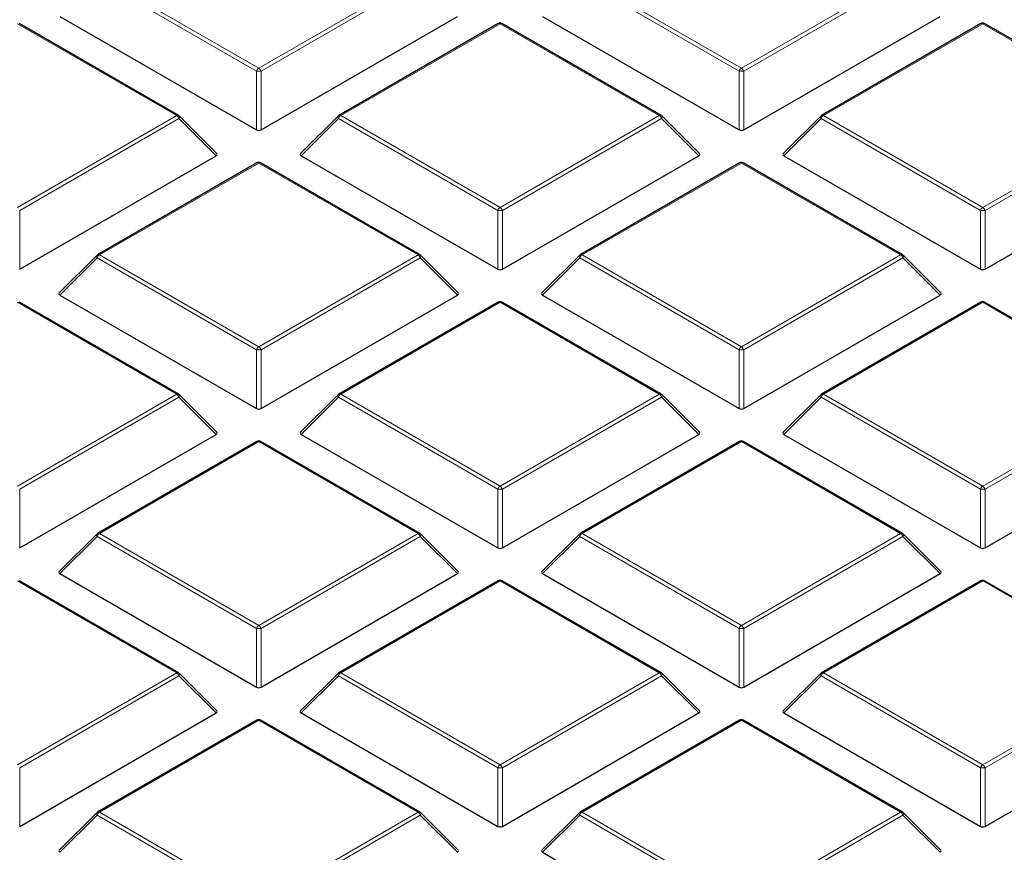
# Model space of a CAD drawing. Units: millimetres. Extents: x 0 to 420, y 0 to 297.
# Drawn here: x 251 to 272, y 203 to 221 of the extents above; entities that cross this region are included whole.
import ezdxf

# ---------------------------------------------------------------- set-up
doc = ezdxf.new("R2010")
doc.units = ezdxf.units.MM

msp = doc.modelspace()

# ---------------------------------------------------------------- linework, layer by layer
at = {"color": 8, "linetype": 'Continuous', "lineweight": 18}
for p, q in [((256.2638, 219.5574), (252.903, 221.4975)), ((252.952, 221.5585), (256.3128, 219.6183)), ((256.3128, 219.6183), (259.6736, 221.5585)), ((259.7226, 221.4975), (256.3618, 219.5574)), ((266.4461, 219.5574), (263.0853, 221.4975)), ((263.1343, 221.5585), (266.4951, 219.6183)), ((266.4951, 219.6183), (269.856, 221.5585)), ((269.9049, 221.4975), (266.5441, 219.5574)), ((254.5825, 218.6194), (251.2216, 220.5596)), ((261.404, 220.5596), (258.0431, 218.6194)), ((264.7648, 218.6194), (261.404, 220.5596)), ((271.5863, 220.5596), (268.2255, 218.6194)), ((274.9471, 218.6194), (271.5863, 220.5596)), ((256.2638, 218.321), (256.2638, 219.5574)), ((256.3618, 219.5574), (256.3618, 218.321)), ((266.4461, 218.321), (266.4461, 219.5574)), ((266.5441, 219.5574), (266.5441, 218.321)), ((251.2216, 216.6792), (254.5825, 218.6194)), ((254.6314, 218.5584), (251.2706, 216.6183)), ((255.4153, 217.7746), (254.6314, 218.5584)), ((257.9942, 218.5584), (257.2103, 217.7746)), ((261.355, 216.6183), (257.9942, 218.5584)), ((258.0431, 218.6194), (261.404, 216.6792)), ((261.404, 216.6792), (264.7648, 218.6194)), ((264.8138, 218.5584), (261.453, 216.6183)), ((265.5976, 217.7746), (264.8138, 218.5584)), ((268.1765, 218.5584), (267.3927, 217.7746)), ((271.5373, 216.6183), (268.1765, 218.5584)), ((268.2255, 218.6194), (271.5863, 216.6792)), ((271.5863, 216.6792), (274.9471, 218.6194)), ((274.9961, 218.5584), (271.6353, 216.6183)), ((256.3128, 217.6205), (252.952, 215.6803)), ((259.6736, 215.6803), (256.3128, 217.6205)), ((266.4951, 217.6205), (263.1343, 215.6803)), ((269.856, 215.6803), (266.4951, 217.6205)), ((251.2706, 216.6183), (251.2706, 215.3819)), ((261.355, 215.3819), (261.355, 216.6183)), ((261.453, 216.6183), (261.453, 215.3819)), ((271.5373, 215.3819), (271.5373, 216.6183)), ((271.6353, 216.6183), (271.6353, 215.3819)), ((252.903, 215.6194), (252.1191, 214.8355)), ((256.2638, 213.6792), (252.903, 215.6194)), ((252.952, 215.6803), (256.3128, 213.7402)), ((256.3128, 213.7402), (259.6736, 215.6803)), ((259.7226, 215.6194), (256.3618, 213.6792)), ((260.5064, 214.8355), (259.7226, 215.6194)), ((263.0853, 215.6194), (262.3015, 214.8355)), ((266.4461, 213.6792), (263.0853, 215.6194)), ((263.1343, 215.6803), (266.4951, 213.7402)), ((266.4951, 213.7402), (269.856, 215.6803)), ((269.9049, 215.6194), (266.5441, 213.6792)), ((270.6888, 214.8355), (269.9049, 215.6194)), ((254.5825, 212.7413), (251.2216, 214.6814)), ((261.404, 214.6814), (258.0431, 212.7413)), ((264.7648, 212.7413), (261.404, 214.6814)), ((271.5863, 214.6814), (268.2255, 212.7413)), ((274.9471, 212.7413), (271.5863, 214.6814)), ((256.2638, 212.4428), (256.2638, 213.6792)), ((256.3618, 213.6792), (256.3618, 212.4428)), ((266.4461, 212.4428), (266.4461, 213.6792)), ((266.5441, 213.6792), (266.5441, 212.4428)), ((251.2216, 210.8011), (254.5825, 212.7413)), ((258.0431, 212.7413), (261.404, 210.8011)), ((261.404, 210.8011), (264.7648, 212.7413)), ((268.2255, 212.7413), (271.5863, 210.8011)), ((271.5863, 210.8011), (274.9471, 212.7413)), ((254.6314, 212.6803), (251.2706, 210.7401)), ((255.4153, 211.8964), (254.6314, 212.6803)), ((257.9942, 212.6803), (257.2103, 211.8964)), ((261.355, 210.7401), (257.9942, 212.6803)), ((264.8138, 212.6803), (261.453, 210.7401)), ((265.5976, 211.8964), (264.8138, 212.6803)), ((268.1765, 212.6803), (267.3927, 211.8964)), ((271.5373, 210.7401), (268.1765, 212.6803)), ((274.9961, 212.6803), (271.6353, 210.7401)), ((256.3128, 211.7423), (252.952, 209.8022)), ((259.6736, 209.8022), (256.3128, 211.7423)), ((266.4951, 211.7423), (263.1343, 209.8022)), ((269.856, 209.8022), (266.4951, 211.7423)), ((251.2706, 210.7401), (251.2706, 209.5038)), ((261.355, 209.5038), (261.355, 210.7401)), ((261.453, 210.7401), (261.453, 209.5038)), ((271.5373, 209.5038), (271.5373, 210.7401)), ((271.6353, 210.7401), (271.6353, 209.5038)), ((252.952, 209.8022), (256.3128, 207.862)), ((256.3128, 207.862), (259.6736, 209.8022)), ((263.1343, 209.8022), (266.4951, 207.862)), ((266.4951, 207.862), (269.856, 209.8022)), ((252.903, 209.7412), (252.1191, 208.9574)), ((256.2638, 207.8011), (252.903, 209.7412)), ((259.7226, 209.7412), (256.3618, 207.8011)), ((260.5064, 208.9574), (259.7226, 209.7412)), ((263.0853, 209.7412), (262.3015, 208.9574)), ((266.4461, 207.8011), (263.0853, 209.7412)), ((269.9049, 209.7412), (266.5441, 207.8011)), ((270.6888, 208.9574), (269.9049, 209.7412)), ((254.5825, 206.8631), (251.2216, 208.8033)), ((261.404, 208.8033), (258.0431, 206.8631)), ((264.7648, 206.8631), (261.404, 208.8033)), ((271.5863, 208.8033), (268.2255, 206.8631)), ((274.9471, 206.8631), (271.5863, 208.8033)), ((256.2638, 206.5647), (256.2638, 207.8011)), ((256.3618, 207.8011), (256.3618, 206.5647)), ((266.4461, 206.5647), (266.4461, 207.8011)), ((266.5441, 207.8011), (266.5441, 206.5647)), ((251.2216, 204.923), (254.5825, 206.8631)), ((254.6314, 206.8022), (251.2706, 204.862)), ((255.4153, 206.0183), (254.6314, 206.8022)), ((257.9942, 206.8022), (257.2103, 206.0183)), ((261.355, 204.862), (257.9942, 206.8022)), ((258.0431, 206.8631), (261.404, 204.923)), ((261.404, 204.923), (264.7648, 206.8631)), ((264.8138, 206.8022), (261.453, 204.862)), ((265.5976, 206.0183), (264.8138, 206.8022)), ((268.1765, 206.8022), (267.3927, 206.0183)), ((271.5373, 204.862), (268.1765, 206.8022)), ((268.2255, 206.8631), (271.5863, 204.923)), ((271.5863, 204.923), (274.9471, 206.8631)), ((274.9961, 206.8022), (271.6353, 204.862)), ((256.3128, 205.8642), (252.952, 203.924)), ((259.6736, 203.924), (256.3128, 205.8642)), ((266.4951, 205.8642), (263.1343, 203.924)), ((269.856, 203.924), (266.4951, 205.8642)), ((251.2706, 204.862), (251.2706, 203.6256)), ((261.355, 203.6256), (261.355, 204.862)), ((261.453, 204.862), (261.453, 203.6256)), ((271.5373, 203.6256), (271.5373, 204.862)), ((271.6353, 204.862), (271.6353, 203.6256)), ((252.903, 203.8631), (252.1191, 203.0792)), ((256.2638, 201.9229), (252.903, 203.8631)), ((252.952, 203.924), (256.3128, 201.9839)), ((256.3128, 201.9839), (259.6736, 203.924)), ((259.7226, 203.8631), (256.3618, 201.9229)), ((260.5064, 203.0792), (259.7226, 203.8631)), ((263.0853, 203.8631), (262.3015, 203.0792)), ((266.4461, 201.9229), (263.0853, 203.8631)), ((263.1343, 203.924), (266.4951, 201.9839)), ((266.4951, 201.9839), (269.856, 203.924)), ((269.9049, 203.8631), (266.5441, 201.9229)), ((270.6888, 203.0792), (269.9049, 203.8631))]:
    msp.add_line(p, q, dxfattribs=at)
at = {"color": 7, "linetype": 'Continuous', "lineweight": 25}
for p, q in [((252.1191, 220.7136), (256.2638, 218.321)), ((256.3618, 218.321), (260.5064, 220.7136)), ((262.3015, 220.7136), (266.4461, 218.321)), ((266.5441, 218.321), (270.6888, 220.7136)), ((254.6224, 218.6234), (251.2616, 220.5635)), ((261.364, 220.5635), (258.0031, 218.6234)), ((264.8048, 218.6234), (261.444, 220.5635)), ((271.5463, 220.5635), (268.1855, 218.6234)), ((274.9871, 218.6234), (271.6263, 220.5635)), ((255.4279, 217.8217), (254.639, 218.6106)), ((257.9866, 218.6106), (257.1977, 217.8217)), ((265.6102, 217.8217), (264.8214, 218.6106)), ((268.1689, 218.6106), (267.38, 217.8217)), ((251.2706, 215.3819), (255.4153, 217.7746)), ((257.2103, 217.7746), (261.355, 215.3819)), ((261.453, 215.3819), (265.5976, 217.7746)), ((267.3927, 217.7746), (271.5373, 215.3819)), ((271.6353, 215.3819), (275.78, 217.7746)), ((256.2728, 217.6244), (252.912, 215.6843)), ((259.7136, 215.6843), (256.3528, 217.6244)), ((266.4551, 217.6244), (263.0943, 215.6843)), ((269.896, 215.6843), (266.5351, 217.6244)), ((252.8954, 215.6716), (252.1065, 214.8826)), ((260.5191, 214.8826), (259.7302, 215.6716)), ((263.0777, 215.6716), (262.2888, 214.8826)), ((270.7014, 214.8826), (269.9125, 215.6716)), ((252.1191, 214.8355), (256.2638, 212.4428)), ((256.3618, 212.4428), (260.5064, 214.8355)), ((262.3015, 214.8355), (266.4461, 212.4428)), ((266.5441, 212.4428), (270.6888, 214.8355)), ((254.6224, 212.7452), (251.2616, 214.6854)), ((261.364, 214.6854), (258.0031, 212.7452)), ((264.8048, 212.7452), (261.444, 214.6854)), ((271.5463, 214.6854), (268.1855, 212.7452)), ((274.9871, 212.7452), (271.6263, 214.6854)), ((255.4279, 211.9436), (254.639, 212.7325)), ((257.9866, 212.7325), (257.1977, 211.9436)), ((265.6102, 211.9436), (264.8214, 212.7325)), ((268.1689, 212.7325), (267.38, 211.9436)), ((251.2706, 209.5038), (255.4153, 211.8964)), ((257.2103, 211.8964), (261.355, 209.5038)), ((261.453, 209.5038), (265.5976, 211.8964)), ((267.3927, 211.8964), (271.5373, 209.5038)), ((271.6353, 209.5038), (275.78, 211.8964)), ((256.2728, 211.7463), (252.912, 209.8061)), ((259.7136, 209.8061), (256.3528, 211.7463)), ((266.4551, 211.7463), (263.0943, 209.8061)), ((269.896, 209.8061), (266.5351, 211.7463)), ((252.8954, 209.7934), (252.1065, 209.0045)), ((260.5191, 209.0045), (259.7302, 209.7934)), ((263.0777, 209.7934), (262.2888, 209.0045)), ((270.7014, 209.0045), (269.9125, 209.7934)), ((254.6224, 206.8671), (251.2616, 208.8072)), ((252.1191, 208.9574), (256.2638, 206.5647)), ((256.3618, 206.5647), (260.5064, 208.9574)), ((261.364, 208.8072), (258.0031, 206.8671)), ((264.8048, 206.8671), (261.444, 208.8072)), ((262.3015, 208.9574), (266.4461, 206.5647)), ((266.5441, 206.5647), (270.6888, 208.9574)), ((271.5463, 208.8072), (268.1855, 206.8671)), ((274.9871, 206.8671), (271.6263, 208.8072)), ((255.4279, 206.0654), (254.639, 206.8544)), ((257.9866, 206.8544), (257.1977, 206.0654)), ((265.6102, 206.0654), (264.8214, 206.8544)), ((268.1689, 206.8544), (267.38, 206.0654)), ((251.2706, 203.6256), (255.4153, 206.0183)), ((256.2728, 205.8682), (252.912, 203.928)), ((259.7136, 203.928), (256.3528, 205.8682)), ((257.2103, 206.0183), (261.355, 203.6256)), ((261.453, 203.6256), (265.5976, 206.0183)), ((266.4551, 205.8682), (263.0943, 203.928)), ((269.896, 203.928), (266.5351, 205.8682)), ((267.3927, 206.0183), (271.5373, 203.6256)), ((271.6353, 203.6256), (275.78, 206.0183)), ((252.8954, 203.9153), (252.1065, 203.1264)), ((260.5191, 203.1264), (259.7302, 203.9153)), ((263.0777, 203.9153), (262.2888, 203.1264)), ((270.7014, 203.1264), (269.9125, 203.9153)), ((262.3015, 203.0792), (266.4461, 200.6866))]:
    msp.add_line(p, q, dxfattribs=at)
at = {"color": 8, "linetype": 'Continuous', "lineweight": 18, "flags": 128}
for points in [[(254.639, 218.6106), (254.6411, 218.6081), (254.6436, 218.6024), (254.6444, 218.5954), (254.6436, 218.5872), (254.6411, 218.5782), (254.637, 218.5685), (254.6314, 218.5584)], [(257.9942, 218.5584), (257.9886, 218.5685), (257.9845, 218.5782), (257.982, 218.5872), (257.9812, 218.5954), (257.982, 218.6024), (257.9845, 218.6081), (257.9866, 218.6106)], [(264.8214, 218.6106), (264.8234, 218.6081), (264.8259, 218.6024), (264.8268, 218.5954), (264.8259, 218.5872), (264.8234, 218.5782), (264.8193, 218.5685), (264.8138, 218.5584)], [(268.1765, 218.5584), (268.1709, 218.5685), (268.1668, 218.5782), (268.1643, 218.5872), (268.1635, 218.5954), (268.1643, 218.6024), (268.1668, 218.6081), (268.1689, 218.6106)], [(252.903, 215.6194), (252.8974, 215.6295), (252.8933, 215.6391), (252.8908, 215.6482), (252.89, 215.6563), (252.8908, 215.6633), (252.8933, 215.669), (252.8954, 215.6716)], [(259.7302, 215.6716), (259.7323, 215.669), (259.7347, 215.6633), (259.7356, 215.6563), (259.7347, 215.6482), (259.7323, 215.6391), (259.7282, 215.6295), (259.7226, 215.6194)], [(263.0853, 215.6194), (263.0798, 215.6295), (263.0757, 215.6391), (263.0732, 215.6482), (263.0723, 215.6563), (263.0732, 215.6633), (263.0757, 215.669), (263.0777, 215.6716)], [(269.9125, 215.6716), (269.9146, 215.669), (269.9171, 215.6633), (269.9179, 215.6563), (269.9171, 215.6482), (269.9146, 215.6391), (269.9105, 215.6295), (269.9049, 215.6194)], [(254.639, 212.7325), (254.6411, 212.73), (254.6436, 212.7243), (254.6444, 212.7172), (254.6436, 212.7091), (254.6411, 212.7001), (254.637, 212.6904), (254.6314, 212.6803)], [(257.9942, 212.6803), (257.9886, 212.6904), (257.9845, 212.7001), (257.982, 212.7091), (257.9812, 212.7172), (257.982, 212.7243), (257.9845, 212.73), (257.9866, 212.7325)], [(264.8214, 212.7325), (264.8234, 212.73), (264.8259, 212.7243), (264.8268, 212.7172), (264.8259, 212.7091), (264.8234, 212.7001), (264.8193, 212.6904), (264.8138, 212.6803)], [(268.1765, 212.6803), (268.1709, 212.6904), (268.1668, 212.7001), (268.1643, 212.7091), (268.1635, 212.7172), (268.1643, 212.7243), (268.1668, 212.73), (268.1689, 212.7325)], [(252.903, 209.7412), (252.8974, 209.7513), (252.8933, 209.761), (252.8908, 209.77), (252.89, 209.7782), (252.8908, 209.7852), (252.8933, 209.7909), (252.8954, 209.7934)], [(259.7302, 209.7934), (259.7323, 209.7909), (259.7347, 209.7852), (259.7356, 209.7782), (259.7347, 209.77), (259.7323, 209.761), (259.7282, 209.7513), (259.7226, 209.7412)], [(263.0853, 209.7412), (263.0798, 209.7513), (263.0757, 209.761), (263.0732, 209.77), (263.0723, 209.7782), (263.0732, 209.7852), (263.0757, 209.7909), (263.0777, 209.7934)], [(269.9125, 209.7934), (269.9146, 209.7909), (269.9171, 209.7852), (269.9179, 209.7782), (269.9171, 209.77), (269.9146, 209.761), (269.9105, 209.7513), (269.9049, 209.7412)], [(254.639, 206.8544), (254.6411, 206.8518), (254.6436, 206.8461), (254.6444, 206.8391), (254.6436, 206.831), (254.6411, 206.8219), (254.637, 206.8123), (254.6314, 206.8022)], [(257.9942, 206.8022), (257.9886, 206.8123), (257.9845, 206.8219), (257.982, 206.831), (257.9812, 206.8391), (257.982, 206.8461), (257.9845, 206.8518), (257.9866, 206.8544)], [(264.8214, 206.8544), (264.8234, 206.8518), (264.8259, 206.8461), (264.8268, 206.8391), (264.8259, 206.831), (264.8234, 206.8219), (264.8193, 206.8123), (264.8138, 206.8022)], [(268.1765, 206.8022), (268.1709, 206.8123), (268.1668, 206.8219), (268.1643, 206.831), (268.1635, 206.8391), (268.1643, 206.8461), (268.1668, 206.8518), (268.1689, 206.8544)], [(252.903, 203.8631), (252.8974, 203.8732), (252.8933, 203.8829), (252.8908, 203.8919), (252.89, 203.9), (252.8908, 203.9071), (252.8933, 203.9128), (252.8954, 203.9153)], [(259.7302, 203.9153), (259.7323, 203.9128), (259.7347, 203.9071), (259.7356, 203.9), (259.7347, 203.8919), (259.7323, 203.8829), (259.7282, 203.8732), (259.7226, 203.8631)], [(263.0853, 203.8631), (263.0798, 203.8732), (263.0757, 203.8829), (263.0732, 203.8919), (263.0723, 203.9), (263.0732, 203.9071), (263.0757, 203.9128), (263.0777, 203.9153)], [(269.9125, 203.9153), (269.9146, 203.9128), (269.9171, 203.9071), (269.9179, 203.9), (269.9171, 203.8919), (269.9146, 203.8829), (269.9105, 203.8732), (269.9049, 203.8631)]]:
    msp.add_lwpolyline(points, dxfattribs=at)
at = {"color": 7, "linetype": 'Continuous', "lineweight": 25}
for centre, start, end in [((261.404, 220.4942), 60.00269, 119.99731), ((271.5863, 220.4942), 60.00269, 119.99731), ((254.5825, 218.5541), 44.99845, 60.00269), ((258.0431, 218.5541), 119.99731, 135.00155), ((264.7648, 218.5541), 44.99845, 60.00269), ((268.2255, 218.5541), 119.99731, 135.00155), ((256.3128, 217.5552), 60.00269, 119.99731), ((266.4951, 217.5552), 60.00269, 119.99731), ((252.952, 215.615), 119.99731, 135.00155), ((259.6736, 215.615), 44.99845, 60.00269), ((263.1343, 215.615), 119.99731, 135.00155), ((269.856, 215.615), 44.99845, 60.00269), ((261.404, 214.6161), 60.00269, 119.99731), ((271.5863, 214.6161), 60.00269, 119.99731), ((254.5825, 212.6759), 44.99845, 60.00269), ((258.0431, 212.6759), 119.99731, 135.00155), ((264.7648, 212.6759), 44.99845, 60.00269), ((268.2255, 212.6759), 119.99731, 135.00155), ((256.3128, 211.677), 60.00269, 119.99731), ((266.4951, 211.677), 60.00269, 119.99731), ((252.952, 209.7369), 119.99731, 135.00155), ((259.6736, 209.7369), 44.99845, 60.00269), ((263.1343, 209.7369), 119.99731, 135.00155), ((269.856, 209.7369), 44.99845, 60.00269), ((261.404, 208.738), 60.00269, 119.99731), ((271.5863, 208.738), 60.00269, 119.99731), ((254.5825, 206.7978), 44.99845, 60.00269), ((258.0431, 206.7978), 119.99731, 135.00155), ((264.7648, 206.7978), 44.99845, 60.00269), ((268.2255, 206.7978), 119.99731, 135.00155), ((256.3128, 205.7989), 60.00269, 119.99731), ((266.4951, 205.7989), 60.00269, 119.99731), ((252.952, 203.8587), 119.99731, 135.00155), ((259.6736, 203.8587), 44.99845, 60.00269), ((263.1343, 203.8587), 119.99731, 135.00155), ((269.856, 203.8587), 44.99845, 60.00269)]:
    msp.add_arc(centre, 0.08, start, end, dxfattribs=at)
at = {"color": 8, "linetype": 'Continuous', "lineweight": 18}
for centre, radius, start, end in [((261.3805, 220.5266), 0.0404, 54.53278, 114.15676), ((261.4274, 220.5266), 0.0404, 65.84324, 125.46722), ((271.5628, 220.5266), 0.0404, 54.53278, 114.15676), ((271.6098, 220.5266), 0.0404, 65.84324, 125.46722), ((256.379, 219.5149), 0.1228, 122.63797, 159.77289), ((256.2466, 219.5149), 0.1228, 20.22711, 57.36203), ((266.5614, 219.5149), 0.1228, 122.63797, 159.77289), ((266.4289, 219.5149), 0.1228, 20.22711, 57.36203), ((256.3128, 218.5444), 1.0141, 87.23102, 92.76898), ((266.4951, 218.5444), 1.0141, 87.23102, 92.76898), ((254.6059, 218.5865), 0.0404, 65.84324, 125.46722), ((254.5162, 218.516), 0.1228, 20.22711, 57.36203), ((258.1094, 218.516), 0.1228, 122.63797, 159.77289), ((258.0197, 218.5865), 0.0404, 54.53278, 114.15676), ((264.7882, 218.5865), 0.0404, 65.84324, 125.46722), ((264.6986, 218.516), 0.1228, 20.22711, 57.36203), ((268.2917, 218.516), 0.1228, 122.63797, 159.77289), ((268.202, 218.5865), 0.0404, 54.53278, 114.15676), ((256.2893, 217.5876), 0.0404, 54.53278, 114.15676), ((256.3363, 217.5876), 0.0404, 65.84324, 125.46722), ((266.4717, 217.5876), 0.0404, 54.53278, 114.15676), ((266.5186, 217.5876), 0.0404, 65.84324, 125.46722), ((261.4702, 216.5758), 0.1228, 122.63797, 159.77289), ((261.3377, 216.5758), 0.1228, 20.22711, 57.36203), ((271.6525, 216.5758), 0.1228, 122.63797, 159.77289), ((271.5201, 216.5758), 0.1228, 20.22711, 57.36203), ((261.404, 215.6054), 1.0141, 87.23102, 92.76898), ((271.5863, 215.6054), 1.0141, 87.23102, 92.76898), ((253.0182, 215.5769), 0.1228, 122.63797, 159.77289), ((252.9285, 215.6474), 0.0404, 54.53278, 114.15676), ((259.6971, 215.6474), 0.0404, 65.84324, 125.46722), ((259.6074, 215.5769), 0.1228, 20.22711, 57.36203), ((263.2005, 215.5769), 0.1228, 122.63797, 159.77289), ((263.1109, 215.6474), 0.0404, 54.53278, 114.15676), ((269.8794, 215.6474), 0.0404, 65.84324, 125.46722), ((269.7897, 215.5769), 0.1228, 20.22711, 57.36203), ((261.3805, 214.6485), 0.0404, 54.53278, 114.15676), ((261.4274, 214.6485), 0.0404, 65.84324, 125.46722), ((271.5628, 214.6485), 0.0404, 54.53278, 114.15676), ((271.6098, 214.6485), 0.0404, 65.84324, 125.46722), ((256.379, 213.6368), 0.1228, 122.63797, 159.77289), ((256.3128, 212.6663), 1.0141, 87.23102, 92.76898), ((256.2466, 213.6368), 0.1228, 20.22711, 57.36203), ((266.5614, 213.6368), 0.1228, 122.63797, 159.77289), ((266.4951, 212.6663), 1.0141, 87.23102, 92.76898), ((266.4289, 213.6368), 0.1228, 20.22711, 57.36203), ((254.6059, 212.7083), 0.0404, 65.84324, 125.46722), ((254.5162, 212.6379), 0.1228, 20.22711, 57.36203), ((258.1094, 212.6379), 0.1228, 122.63797, 159.77289), ((258.0197, 212.7083), 0.0404, 54.53278, 114.15676), ((264.7882, 212.7083), 0.0404, 65.84324, 125.46722), ((264.6986, 212.6379), 0.1228, 20.22711, 57.36203), ((268.2917, 212.6379), 0.1228, 122.63797, 159.77289), ((268.202, 212.7083), 0.0404, 54.53278, 114.15676), ((256.2893, 211.7094), 0.0404, 54.53278, 114.15676), ((256.3363, 211.7094), 0.0404, 65.84324, 125.46722), ((266.4717, 211.7094), 0.0404, 54.53278, 114.15676), ((266.5186, 211.7094), 0.0404, 65.84324, 125.46722), ((261.4702, 210.6977), 0.1228, 122.63797, 159.77289), ((261.404, 209.7272), 1.0141, 87.23102, 92.76898), ((261.3377, 210.6977), 0.1228, 20.22711, 57.36203), ((271.6525, 210.6977), 0.1228, 122.63797, 159.77289), ((271.5863, 209.7272), 1.0141, 87.23102, 92.76898), ((271.5201, 210.6977), 0.1228, 20.22711, 57.36203), ((253.0182, 209.6988), 0.1228, 122.63797, 159.77289), ((252.9285, 209.7693), 0.0404, 54.53278, 114.15676), ((259.6971, 209.7693), 0.0404, 65.84324, 125.46722), ((259.6074, 209.6988), 0.1228, 20.22711, 57.36203), ((263.2005, 209.6988), 0.1228, 122.63797, 159.77289), ((263.1109, 209.7693), 0.0404, 54.53278, 114.15676), ((269.8794, 209.7693), 0.0404, 65.84324, 125.46722), ((269.7897, 209.6988), 0.1228, 20.22711, 57.36203), ((261.3805, 208.7704), 0.0404, 54.53278, 114.15676), ((261.4274, 208.7704), 0.0404, 65.84324, 125.46722), ((271.5628, 208.7704), 0.0404, 54.53278, 114.15676), ((271.6098, 208.7704), 0.0404, 65.84324, 125.46722), ((256.379, 207.7586), 0.1228, 122.63797, 159.77289), ((256.3128, 206.7882), 1.0141, 87.23102, 92.76898), ((256.2466, 207.7586), 0.1228, 20.22711, 57.36203), ((266.5614, 207.7586), 0.1228, 122.63797, 159.77289), ((266.4951, 206.7882), 1.0141, 87.23102, 92.76898), ((266.4289, 207.7586), 0.1228, 20.22711, 57.36203), ((254.6059, 206.8302), 0.0404, 65.84324, 125.46722), ((254.5162, 206.7597), 0.1228, 20.22711, 57.36203), ((258.1094, 206.7597), 0.1228, 122.63797, 159.77289), ((258.0197, 206.8302), 0.0404, 54.53278, 114.15676), ((264.7882, 206.8302), 0.0404, 65.84324, 125.46722), ((264.6986, 206.7597), 0.1228, 20.22711, 57.36203), ((268.2917, 206.7597), 0.1228, 122.63797, 159.77289), ((268.202, 206.8302), 0.0404, 54.53278, 114.15676), ((256.2893, 205.8313), 0.0404, 54.53278, 114.15676), ((256.3363, 205.8313), 0.0404, 65.84324, 125.46722), ((266.4717, 205.8313), 0.0404, 54.53278, 114.15676), ((266.5186, 205.8313), 0.0404, 65.84324, 125.46722), ((261.4702, 204.8196), 0.1228, 122.63797, 159.77289), ((261.404, 203.8491), 1.0141, 87.23102, 92.76898), ((261.3377, 204.8196), 0.1228, 20.22711, 57.36203), ((271.6525, 204.8196), 0.1228, 122.63797, 159.77289), ((271.5863, 203.8491), 1.0141, 87.23102, 92.76898), ((271.5201, 204.8196), 0.1228, 20.22711, 57.36203), ((253.0182, 203.8207), 0.1228, 122.63797, 159.77289), ((252.9285, 203.8911), 0.0404, 54.53278, 114.15676), ((259.6971, 203.8911), 0.0404, 65.84324, 125.46722), ((259.6074, 203.8207), 0.1228, 20.22711, 57.36203), ((263.2005, 203.8207), 0.1228, 122.63797, 159.77289), ((263.1109, 203.8911), 0.0404, 54.53278, 114.15676), ((269.8794, 203.8911), 0.0404, 65.84324, 125.46722), ((269.7897, 203.8207), 0.1228, 20.22711, 57.36203)]:
    msp.add_arc(centre, radius, start, end, dxfattribs=at)
at = {"color": 7, "linetype": 'Continuous', "lineweight": 25}
for centre, major_axis, ratio, start_param, end_param in [((256.3128, 218.3681), (0.08, 0), 0.7452752, 4.0533309, 5.371447), ((266.4951, 218.3681), (0.08, 0), 0.7452752, 4.0533309, 5.371447), ((255.3336, 217.8029), (0.1033, 0), 0.4471651, 5.6241273, 6.9422433), ((257.292, 217.8029), (0.1033, 0), 0.4471651, 2.4825346, 3.8006507), ((265.516, 217.8029), (0.1033, 0), 0.4471651, 5.6241273, 6.9422433), ((267.4743, 217.8029), (0.1033, 0), 0.4471651, 2.4825346, 3.8006507), ((261.404, 215.429), (0.08, 0), 0.7452752, 4.0533309, 5.371447), ((271.5863, 215.429), (0.08, 0), 0.7452752, 4.0533309, 5.371447), ((252.2008, 214.8638), (0.1033, 0), 0.4471651, 2.4825346, 3.8006507), ((260.4248, 214.8638), (0.1033, 0), 0.4471651, 5.6241273, 6.9422433), ((262.3831, 214.8638), (0.1033, 0), 0.4471651, 2.4825346, 3.8006507), ((270.6071, 214.8638), (0.1033, 0), 0.4471651, 5.6241273, 6.9422433), ((256.3128, 212.49), (0.08, 0), 0.7452752, 4.0533309, 5.371447), ((266.4951, 212.49), (0.08, 0), 0.7452752, 4.0533309, 5.371447), ((255.3336, 211.9247), (0.1033, 0), 0.4471651, 5.6241273, 6.9422433), ((257.292, 211.9247), (0.1033, 0), 0.4471651, 2.4825346, 3.8006507), ((265.516, 211.9247), (0.1033, 0), 0.4471651, 5.6241273, 6.9422433), ((267.4743, 211.9247), (0.1033, 0), 0.4471651, 2.4825346, 3.8006507), ((261.404, 209.5509), (0.08, 0), 0.7452752, 4.0533309, 5.371447), ((271.5863, 209.5509), (0.08, 0), 0.7452752, 4.0533309, 5.371447), ((252.2008, 208.9856), (0.1033, 0), 0.4471651, 2.4825346, 3.8006507), ((260.4248, 208.9856), (0.1033, 0), 0.4471651, 5.6241273, 6.9422433), ((262.3831, 208.9856), (0.1033, 0), 0.4471651, 2.4825346, 3.8006507), ((270.6071, 208.9856), (0.1033, 0), 0.4471651, 5.6241273, 6.9422433), ((256.3128, 206.6118), (0.08, 0), 0.7452752, 4.0533309, 5.371447), ((266.4951, 206.6118), (0.08, 0), 0.7452752, 4.0533309, 5.371447), ((255.3336, 206.0466), (0.1033, 0), 0.4471651, 5.6241273, 6.9422433), ((257.292, 206.0466), (0.1033, 0), 0.4471651, 2.4825346, 3.8006507), ((265.516, 206.0466), (0.1033, 0), 0.4471651, 5.6241273, 6.9422433), ((267.4743, 206.0466), (0.1033, 0), 0.4471651, 2.4825346, 3.8006507), ((261.404, 203.6728), (0.08, 0), 0.7452752, 4.0533309, 5.371447), ((271.5863, 203.6728), (0.08, 0), 0.7452752, 4.0533309, 5.371447), ((252.2008, 203.1075), (0.1033, 0), 0.4471651, 2.4825346, 3.8006507), ((260.4248, 203.1075), (0.1033, 0), 0.4471651, 5.6241273, 6.9422433), ((262.3831, 203.1075), (0.1033, 0), 0.4471651, 2.4825346, 3.8006507), ((270.6071, 203.1075), (0.1033, 0), 0.4471651, 5.6241273, 6.9422433)]:
    msp.add_ellipse(centre, major_axis=major_axis, ratio=ratio, start_param=start_param, end_param=end_param, dxfattribs=at)
msp.add_open_spline([(307.225, 242.1297), (306.8506, 242.1287), (305.7652, 242.1257), (303.9693, 242.0929), (301.8398, 242.0192), (299.715, 241.9086), (297.5968, 241.7617), (295.4869, 241.5785), (293.3874, 241.3592), (291.2999, 241.1041), (289.2263, 240.8132), (287.1685, 240.4869), (285.1282, 240.1254), (283.1072, 239.7291), (281.1072, 239.2983), (279.1301, 238.8333), (277.1776, 238.3346), (275.2513, 237.8025), (273.3529, 237.2376), (271.4842, 236.6403), (269.6467, 236.0111), (267.842, 235.3505), (266.0718, 234.6592), (264.3375, 233.9376), (262.6407, 233.1865), (260.983, 232.4065), (259.3657, 231.5981), (257.7902, 230.7622), (256.258, 229.8994), (254.7705, 229.0104), (253.3289, 228.0961), (251.9345, 227.1571), (250.5886, 226.1944), (249.2923, 225.2087), (248.0469, 224.2008), (246.8535, 223.1717), (245.7131, 222.1223), (244.6267, 221.0535), (243.5955, 219.9662), (242.6203, 218.8614), (241.7019, 217.74), (240.8413, 216.6032), (240.0393, 215.4519), (239.2965, 214.2872), (238.6136, 213.1101), (237.9912, 211.9218), (237.4301, 210.7233), (236.9299, 209.5159), (236.4937, 208.3003), (236.14, 207.1664), (235.9609, 206.4353), (235.8822, 206.1141)], degree=3, knots=[0, 0, 0, 0, 0.0109011, 0.0316015, 0.0523025, 0.0730037, 0.0937051, 0.1144068, 0.1351088, 0.1558113, 0.1765144, 0.197218, 0.2179222, 0.2386272, 0.259333, 0.2800396, 0.3007472, 0.3214558, 0.3421654, 0.3628761, 0.3835879, 0.404301, 0.4250152, 0.4457306, 0.4664472, 0.4871651, 0.507884, 0.528604, 0.549325, 0.5700468, 0.5907692, 0.611492, 0.6322148, 0.6529373, 0.6736589, 0.694379, 0.7150972, 0.7358126, 0.7565245, 0.7772319, 0.797934, 0.8186296, 0.8393177, 0.8599972, 0.8806672, 0.9013266, 0.9219747, 0.9426109, 0.963235, 0.983847, 1, 1, 1, 1], dxfattribs=at)

doc.saveas('drawing.dxf')
